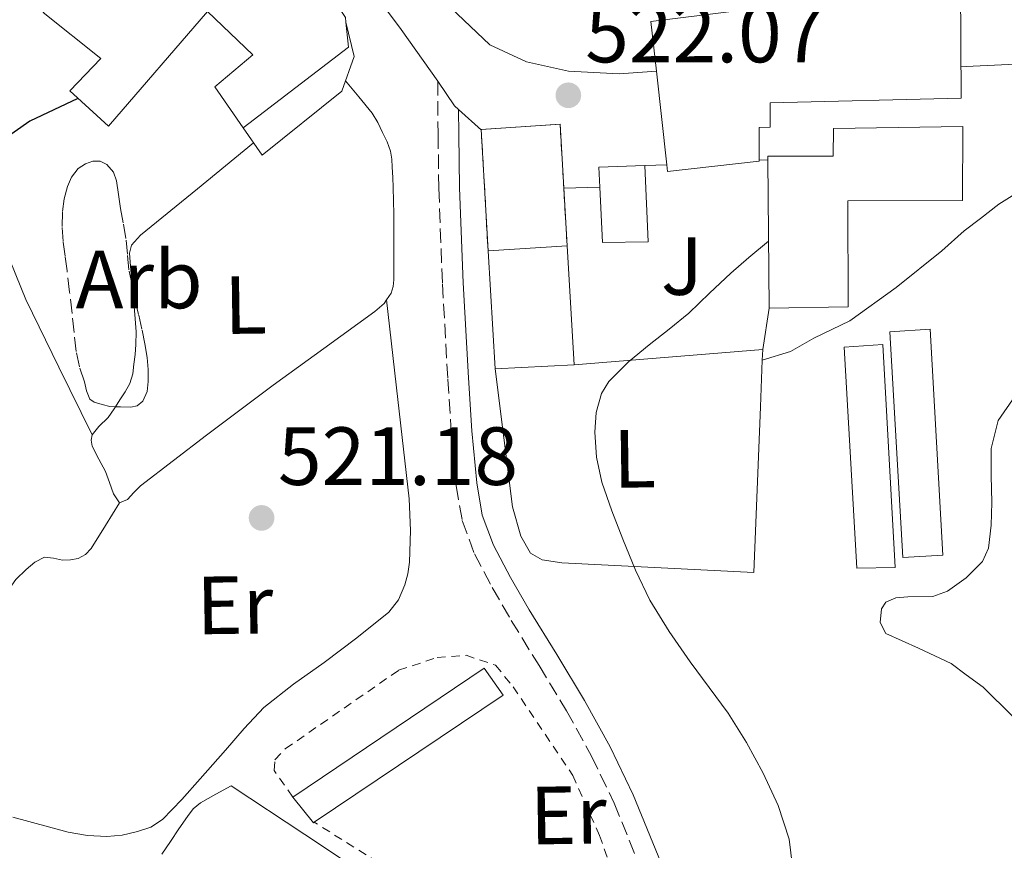
# Model space of a CAD drawing. Units: metres. Extents: x 607377 to 610822, y 4733896 to 4736261.
# Drawn here: x 607704 to 607824, y 4734282 to 4734383 of the extents above; entities that cross this region are included whole.
import ezdxf
from ezdxf.enums import TextEntityAlignment as Align

# ---------------------------------------------------------------- set-up
doc = ezdxf.new("R2010")
doc.units = ezdxf.units.M
doc.header["$MEASUREMENT"] = 0
doc.linetypes.add('DGN Style 2', pattern=[1.7399219301090239, 1.043953158065414, -0.6959687720436097])
doc.linetypes.add('DGN Style 3', pattern=[2.435890702152634, 1.739921930109024, -0.6959687720436097])
for name, color, linetype, lineweight in [('Camino', 7, 'DGN Style 3', 0), ('Chamizo-cobertizo', 1, 'Continuous', 0), ('construcción   en ruinas', 1, 'Continuous', 0), ('Construcción sin especificar', 1, 'Continuous', 0), ('contrucción  en ruinas', 1, 'DGN Style 3', 13), ('Cota de punto acotado terreno', 7, 'Continuous', 0), ('Curva de nivel directora', 30, 'Continuous', 30), ('Curva de nivel intermedia', 30, 'Continuous', 0), ('Edificio', 1, 'Continuous', 13), ('Etiqueta de uso rústico', 92, 'Continuous', 0), ('Etiqueta de zona arbolada', 92, 'Continuous', 0), ('Invernadero', 7, 'Continuous', 0), ('Línea  de muro-pared o tapia', 1, 'Continuous', 13), ('Línea blanca (vial)', 7, 'Continuous', 13), ('Línea de bordillo', 7, 'Continuous', 13), ('Línea de cambio de uso (parcela vista)', 92, 'Continuous', 0), ('Margen derecho', 7, 'Continuous', 0), ('Punto acotado terreno (símbolo)', 7, 'Continuous', 0), ('Tela metálica o alambrada', 7, 'DGN Style 2', 0), ('Zona ajardinada', 92, 'Continuous', 0), ('Zona arbolada', 92, 'DGN Style 3', 0)]:
    doc.layers.add(name, color=color, linetype=linetype, lineweight=lineweight)
doc.styles.add('Style-Arial', font='arial.ttf')

# ---------------------------------------------------------------- blocks, each defined once
blk = doc.blocks.new('5PATER')
at = {"layer": 'Punto acotado terreno (símbolo)', "linetype": 'Continuous', "lineweight": 0}
h = blk.add_hatch(color=51, dxfattribs=at)
edge = h.paths.add_edge_path()
edge.add_ellipse((0, 0), major_axis=(-0.1095731443231308, -0.1110710700762829), ratio=0.9994222409660317, start_angle=0, end_angle=360)

msp = doc.modelspace()

# ---------------------------------------------------------------- linework, layer by layer
at = {"layer": 'Camino', "color": 7, "linetype": 'DGN Style 3', "lineweight": 0}
msp.add_polyline3d([(607755.1099999989, 4734375.210000002, 522.679999999993), (607755.1499999971, 4734368.740000002, 522.2299999999959), (607755.2399999986, 4734362.210000002, 521.7700000000041), (607755.6799999989, 4734350.62, 521.1000000000059), (607756.3299999972, 4734339.030000002, 520.729999999996), (607756.7600000007, 4734332.560000002, 520.6499999999943), (607757.3399999996, 4734326.100000001, 520.5899999999966), (607758.0799999973, 4734321.880000004, 520.5599999999977), (607759.5599999992, 4734317.83, 520.529999999999), (607761.7199999985, 4734313.720000002, 520.5500000000028), (607764.0399999986, 4734309.730000002, 520.6199999999953), (607767.4099999992, 4734304.250000001, 520.8200000000071), (607770.7399999973, 4734298.76, 521.0099999999949), (607773.7899999984, 4734293.230000002, 521.0800000000019), (607776.5399999977, 4734287.540000001, 521.1499999999943), (607779.8599999992, 4734279.34, 521.2899999999937)], dxfattribs=at)
at = {"layer": 'Chamizo-cobertizo', "color": 1, "linetype": 'Continuous', "lineweight": 0, "extrusion": (0.01804599816838407, -0.02706899716652608, 0.9994706655737853), "elevation": -116659.644570194, "flags": 128}
msp.add_lwpolyline([(3131779.283211513, 3600160.261788386), (3131779.175044974, 3600160.261788386), (3131778.80894285, 3600164.257744995)], dxfattribs=at)
at = {"layer": 'Chamizo-cobertizo', "color": 1, "linetype": 'Continuous', "lineweight": 0}
msp.add_polyline3d([(607740.1100000005, 4734285.220000001, 525.7100000000064), (607740.0199999996, 4734285.16, 525.7100000000064), (607737.5, 4734288.279999999, 525.8399999999965), (607760.75, 4734303.939999999, 524.9700000000012), (607763.0700000003, 4734300.66, 525.0200000000041)], close=True, dxfattribs=at)
msp.add_polyline3d([(607737.5, 4734288.279999999, 525.8399999999965), (607760.75, 4734303.939999999, 524.9700000000012), (607763.0700000003, 4734300.66, 525.0200000000041), (607740.1100000005, 4734285.220000001, 525.7100000000064)], dxfattribs=at)
at = {"layer": 'construcción   en ruinas', "color": 1, "linetype": 'Continuous', "lineweight": 0}
msp.add_polyline3d([(607770.8099999996, 4734355.220000001, 526.6699999999983), (607761.2300000006, 4734354.609999999, 526.6699999999983), (607760.3899999997, 4734369.369999999, 526.570000000007), (607769.9600000001, 4734370.01, 526.779999999999)], close=True, dxfattribs=at)
at = {"layer": 'Construcción sin especificar', "color": 1, "linetype": 'Continuous', "lineweight": 0}
msp.add_polyline3d([(607731.4800000006, 4734369.539999999, 525.8999999999943), (607744.2800000003, 4734379.369999999, 531.3899999999994), (607743.9600000001, 4734382.380000001, 531.3899999999994), (607744.9500000002, 4734378.230000001, 525.7700000000041), (607743.4800000006, 4734374.01, 525.7400000000052), (607733.7999999998, 4734366.230000001, 525.8999999999943)], close=True, dxfattribs=at)
at = {"layer": 'Construcción sin especificar', "color": 1, "linetype": 'Continuous', "lineweight": 13}
msp.add_polyline3d([(607743.9600000001, 4734382.380000001, 525.8699999999953), (607744.9500000002, 4734378.230000001, 525.7700000000041), (607743.4800000006, 4734374.01, 525.7400000000052), (607733.7999999998, 4734366.230000001, 525.8999999999943), (607731.4800000006, 4734369.539999999, 525.8999999999943)], dxfattribs=at)
at = {"layer": 'contrucción  en ruinas', "color": 1, "linetype": 'DGN Style 3', "lineweight": 13, "extrusion": (0.0004256532296067854, -0.007406725408609179, 0.9999724792403287), "elevation": -34280.71398757677, "flags": 128}
msp.add_lwpolyline([(607770.1278317389, 4734238.183907958), (607770.5307538788, 4734231.172915647)], dxfattribs=at)
at = {"layer": 'contrucción  en ruinas', "color": 1, "linetype": 'DGN Style 3', "lineweight": 13}
msp.add_polyline3d([(607761.2300000006, 4734354.609999999, 526.6699999999983), (607760.3899999997, 4734369.369999999, 526.570000000007), (607769.9600000001, 4734370.01, 526.779999999999), (607770.4071000004, 4734362.230799999, 526.722099999999)], dxfattribs=at)
at = {"layer": 'Curva de nivel directora', "color": 30, "linetype": 'Continuous', "lineweight": 30, "elevation": 525.0000000000001, "flags": 128}
msp.add_lwpolyline([(607711.4200000003, 4734373.130000001), (607708.5099999999, 4734371.74), (607705.5899999986, 4734370.350000001), (607702.1699999988, 4734367.990000002)], dxfattribs=at)
at = {"layer": 'Curva de nivel intermedia', "color": 30, "linetype": 'Continuous', "lineweight": 0, "flags": 128}
for points, elevation in [([(607885.8899999994, 4734387.489999999), (607885.8, 4734383.71), (607885.7100000005, 4734379.789999999), (607885.3100000005, 4734377.909999999), (607883.7300000002, 4734375.369999998), (607881.5100000007, 4734373.01), (607878.0500000007, 4734370.17), (607874.1700000004, 4734368.499999999), (607870.0100000007, 4734368.09), (607865.9100000013, 4734368.929999999), (607861.8900000004, 4734370.58), (607857.9500000018, 4734372.449999999), (607854.2300000003, 4734374.600000001), (607850.4400000017, 4734376.720000001), (607846.7100000011, 4734378.199999998), (607842.86, 4734378.739999998), (607838.5000000013, 4734378.24), (607834.1200000005, 4734377.699999999), (607831.3200000019, 4734377.560000001), (607828.5200000012, 4734377.429999999), (607823.5800000015, 4734377.199999998), (607819.2850000015, 4734377.00911111), (607818.6300000006, 4734376.98)], 520), ([(607795.2800000019, 4734355.800000002), (607792.9000000014, 4734353.79), (607790.6799999997, 4734351.92), (607788.1200000005, 4734349.489999999), (607785.5800000011, 4734347.029999998), (607783.2000000007, 4734345.09), (607780.78, 4734343.189999999), (607778.2600000009, 4734341.149999999), (607775.8700000015, 4734338.74), (607774.9800000021, 4734337.300000001), (607774.3300000015, 4734334.980000001), (607774.2000000018, 4734332.59), (607774.3800000007, 4734329.539999999), (607775.0199999999, 4734326.529999999), (607776.2400000005, 4734323.029999999), (607777.5800000015, 4734319.59), (607779.1200000015, 4734315.829999999), (607780.8700000016, 4734312.180000001), (607783.2099999996, 4734308.369999998), (607785.750000001, 4734304.71), (607788.0600000002, 4734301.58), (607790.36, 4734298.449999999), (607792.5900000007, 4734294.890000001), (607794.6300000014, 4734291.189999999), (607796.4400000019, 4734287.26), (607797.7699999998, 4734283.17), (607798.190000002, 4734279.859999998)], 520), ([(607825.2600000001, 4734337.039999999), (607823.1400000012, 4734333.999999999), (607822.3000000007, 4734330.589999998), (607822.3200000009, 4734327.329999999), (607822.3900000001, 4734324.07), (607822.3200000009, 4734321.279999999), (607821.9800000011, 4734318.500000001), (607821.2500000002, 4734316.869999999), (607819.2899999999, 4734314.92), (607819.2850000015, 4734314.916419214), (607817.0000000012, 4734313.279999999), (607815.2399999998, 4734312.649999999), (607812.190000001, 4734312.609999998), (607810.7500000015, 4734312.479999999), (607809.5300000012, 4734311.939999999), (607808.9900000002, 4734311.140000001), (607808.8300000015, 4734309.460000002), (607809.510000001, 4734308.149999999), (607813.4699999995, 4734306.350000001), (607817.4500000004, 4734304.48), (607819.2850000015, 4734303.126156811), (607821.3399999996, 4734301.609999999), (607824.8900000014, 4734298.100000001)], 515.0000000000002)]:
    msp.add_lwpolyline(points, dxfattribs=dict(at, elevation=elevation))
at = {"layer": 'Edificio', "color": 51, "linetype": 'Continuous', "lineweight": 13, "extrusion": (-0.03897314255750669, -0.004143324127318999, 0.9992316683454185), "elevation": -42770.79101830952, "flags": 128}
msp.add_lwpolyline([(-4643603.748790083, 1104012.865416277), (-4643600.721827907, 1104012.865416277), (-4643592.300084081, 1103999.087363768)], dxfattribs=at)
at = {"layer": 'Edificio', "color": 51, "linetype": 'Continuous', "lineweight": 13, "extrusion": (0.03217810267081982, -0.2638604428612422, 0.9640239812377986), "elevation": -1229149.042813673, "flags": 128}
msp.add_lwpolyline([(1176428.825140349, 4459688.4336023), (1176428.93844724, 4459700.280334362), (1176429.006964014, 4459706.60411523), (1176430.659114128, 4459706.604115229)], dxfattribs=at)
at = {"layer": 'Edificio', "color": 51, "linetype": 'Continuous', "lineweight": 13, "extrusion": (2.629051231327531e-05, -0.002780608303869821, 0.9999961337556609), "elevation": -12625.49921509612, "flags": 128}
msp.add_lwpolyline([(607795.3360428476, 4734330.865875782), (607795.1660415331, 4734348.84594529)], dxfattribs=at)
at = {"layer": 'Edificio', "color": 51, "linetype": 'Continuous', "lineweight": 13, "extrusion": (-0.01607111941419892, -0.0007936355272578317, 0.9998705362512811), "elevation": -13000.00752919573, "flags": 128}
msp.add_lwpolyline([(-4698623.123346464, 840445.824265298), (-4698625.556307622, 840445.8242652981), (-4698625.470362972, 840451.4175571299)], dxfattribs=at)
at = {"layer": 'Edificio', "color": 51, "linetype": 'Continuous', "lineweight": 13, "elevation": 526.6699999999983, "flags": 128}
msp.add_lwpolyline([(607761.2300000006, 4734354.609999999), (607770.8099999996, 4734355.220000001)], dxfattribs=at)
at = {"layer": 'Edificio', "color": 51, "linetype": 'Continuous', "lineweight": 13, "extrusion": (0.0005424631466492411, -0.009038949880834623, 0.9999590007189226), "elevation": -41937.2575617425, "flags": 128}
msp.add_lwpolyline([(607761.7149305322, 4734154.611586837), (607760.8548601363, 4734168.942172272)], dxfattribs=at)
at = {"layer": 'Edificio', "color": 51, "linetype": 'Continuous', "lineweight": 13, "extrusion": (-0.0001234656816953464, 0.002071639286580862, 0.9999978465311273), "elevation": 10259.50629884255, "flags": 128}
msp.add_lwpolyline([(607770.8703934292, 4734344.125181682), (607771.7303971269, 4734329.695150716)], dxfattribs=at)
at = {"layer": 'Edificio', "color": 51, "linetype": 'Continuous', "lineweight": 13, "extrusion": (-0.01665194645519583, -0.0008864814918648572, 0.999860953747979), "elevation": -13790.86002800174, "flags": 128}
msp.add_lwpolyline([(-4695336.783021323, 858482.2085005393), (-4695336.783021322, 858472.6136008523)], dxfattribs=at)
at = {"layer": 'Edificio', "color": 1, "linetype": 'Continuous', "lineweight": 13}
for points in [[(607743.9600000001, 4734382.380000001, 531.3899999999994), (607744.2800000003, 4734379.369999999, 531.3899999999994), (607731.4800000006, 4734369.539999999, 530.8500000000058), (607728.0300000003, 4734374.52, 530.8500000000058), (607732.6699999999, 4734378.439999999, 531.5200000000041), (607727.1600000003, 4734383.689999999, 531.4199999999983), (607715.1299999999, 4734369.75, 529.8699999999953), (607710.4299999997, 4734374.039999999, 531.820000000007), (607714.2000000002, 4734377.960000001, 531.3600000000006), (607707.1900000004, 4734383.57, 530.25), (607709.3899999997, 4734386.15, 532.1399999999994), (607709.3099999996, 4734388.529999999, 531.529999999999), (607710.0700000003, 4734389.430000001, 531.4799999999959), (607712.7300000006, 4734392.529999999, 531.2899999999936), (607707.7999999998, 4734395.730000001, 529.679999999993), (607713.8399999999, 4734402.84, 529.5599999999977), (607716.8499999996, 4734406.380000001, 529.5), (607716.9400000004, 4734406.49, 529.5), (607718.54, 4734405.189999999, 529.6300000000047), (607741.4500000002, 4734386.710000001, 531.5), (607743.9000000004, 4734382.970000001, 531.3899999999994)], [(607818.54, 4734393.640000001, 527.3300000000017), (607818.6500000004, 4734373.140000001, 527.3300000000017), (607795.4800000006, 4734372.609999999, 527.7899999999936), (607795.4800000006, 4734369.65, 527.2899999999936), (607794.1399999997, 4734369.600000001, 527.2899999999936), (607794.1399999997, 4734365.619999999, 523.529999999999), (607794.1399999997, 4734365.51, 523.4199999999983), (607783.0199999996, 4734364.25, 523.9499999999971), (607782.9299999997, 4734365.08, 524.179999999993), (607781.6600000003, 4734376.430000001, 527.3300000000017), (607780.9900000002, 4734382.49, 529.0099999999948), (607782.6299999999, 4734382.689999999, 529.0099999999948), (607795.3399999999, 4734384.24, 529.0099999999948), (607811.7699999996, 4734383.99, 527.6499999999943), (607813.6900000004, 4734393.51, 527.3300000000017), (607818.3899999997, 4734393.630000001, 527.3300000000017)], [(607804.9500000002, 4734347.83, 522.929999999993), (607795.3499999996, 4734347.67, 522.8899999999994), (607795.1799999997, 4734365.65, 522.9400000000023), (607795.1799999997, 4734366.130000001, 522.9400000000023), (607803.1299999999, 4734366.130000001, 523.0399999999936), (607803.1799999997, 4734369.49, 523.0200000000041), (607818.8600000005, 4734369.730000001, 522.820000000007), (607818.8300000001, 4734360.74, 522.5399999999936), (607804.8899999997, 4734360.680000001, 522.929999999993)], [(607780.6500000004, 4734355.720000001, 525.1199999999953), (607775.1299999999, 4734355.640000001, 525.0399999999936), (607774.7999999998, 4734362.359999999, 525.0399999999936), (607774.6799999997, 4734364.789999999, 525.0399999999936), (607780.2699999996, 4734364.980000001, 525.1300000000047)], [(607761.2300000006, 4734354.609999999, 526.6699999999983), (607770.8099999996, 4734355.220000001, 526.6699999999983), (607771.6699999999, 4734340.789999999, 526.6999999999971), (607762.0899999999, 4734340.279999999, 526.5399999999936)]]:
    msp.add_polyline3d(points, close=True, dxfattribs=at)
at = {"layer": 'Edificio', "color": 51, "linetype": 'Continuous', "lineweight": 13}
for points in [[(607718.54, 4734405.189999999, 529.6300000000047), (607741.4500000002, 4734386.710000001, 531.5), (607743.9000000004, 4734382.970000001, 531.3899999999994), (607743.9600000001, 4734382.380000001, 531.3899999999994)], [(607818.3899999997, 4734393.630000001, 527.3300000000017), (607818.54, 4734393.640000001, 527.3300000000017), (607818.6500000004, 4734373.140000001, 527.3300000000017), (607795.4800000006, 4734372.609999999, 527.7899999999936), (607795.4800000006, 4734369.65, 527.2899999999936), (607794.1399999997, 4734369.600000001, 527.2899999999936), (607794.1399999997, 4734365.619999999, 523.529999999999)], [(607731.4800000006, 4734369.539999999, 530.8500000000058), (607728.0300000003, 4734374.52, 530.8500000000058), (607732.6699999999, 4734378.439999999, 531.5200000000041), (607727.1600000003, 4734383.689999999, 531.4199999999983), (607715.1299999999, 4734369.75, 529.8699999999953), (607710.4299999997, 4734374.039999999, 531.820000000007), (607714.2000000002, 4734377.960000001, 531.3600000000006), (607707.1900000004, 4734383.57, 530.25), (607709.3899999997, 4734386.15, 532.1399999999994), (607709.3099999996, 4734388.529999999, 531.529999999999), (607710.0700000003, 4734389.430000001, 531.4799999999959)], [(607795.1799999997, 4734365.65, 522.9400000000023), (607795.1799999997, 4734366.130000001, 522.9400000000023), (607803.1299999999, 4734366.130000001, 523.0399999999936), (607803.1799999997, 4734369.49, 523.0200000000041), (607818.8600000005, 4734369.730000001, 522.820000000007), (607818.8300000001, 4734360.74, 522.5399999999936), (607804.8899999997, 4734360.680000001, 522.929999999993), (607804.9500000002, 4734347.83, 522.929999999993), (607795.3499999996, 4734347.67, 522.8899999999994)], [(607794.1399999997, 4734365.619999999, 523.529999999999), (607794.1399999997, 4734365.51, 523.4199999999983), (607783.0199999996, 4734364.25, 523.9499999999971), (607782.9299999997, 4734365.08, 524.179999999993)], [(607780.2699999996, 4734364.980000001, 525.1300000000047), (607780.6500000004, 4734355.720000001, 525.1199999999953), (607775.1299999999, 4734355.640000001, 525.0399999999936), (607774.7999999998, 4734362.359999999, 525.0399999999936)]]:
    msp.add_polyline3d(points, dxfattribs=at)
at = {"layer": 'Invernadero', "color": 7, "linetype": 'Continuous', "lineweight": 0}
for points in [[(607816.4600000001, 4734317.67, 518), (607811.5899999999, 4734317.380000001, 518.3000000000029), (607810.0099999999, 4734344.789999999, 518.9400000000023), (607814.9199999999, 4734345.09, 518.7200000000012)], [(607810.6600000003, 4734316.15, 518.3800000000047), (607806.0099999999, 4734316.07, 518.6100000000006), (607804.4400000004, 4734342.92, 518.9900000000052), (607809.1600000003, 4734343.220000001, 518.9900000000052)]]:
    msp.add_polyline3d(points, close=True, dxfattribs=at)
for points in [[(607811.5899999999, 4734317.380000001, 518.3000000000029), (607810.0099999999, 4734344.789999999, 518.9400000000023), (607814.9199999999, 4734345.09, 518.7200000000012), (607816.4600000001, 4734317.67, 518), (607811.5899999999, 4734317.380000001, 518.3000000000029)], [(607806.0099999999, 4734316.07, 518.6100000000006), (607804.4400000004, 4734342.92, 518.9900000000052), (607809.1600000003, 4734343.220000001, 518.9900000000052), (607810.6600000003, 4734316.15, 518.3800000000047), (607806.0099999999, 4734316.07, 518.6100000000006)]]:
    msp.add_polyline3d(points, dxfattribs=at)
at = {"layer": 'Línea  de muro-pared o tapia', "color": 1, "linetype": 'Continuous', "lineweight": 13, "extrusion": (0.009606946565311225, 0.0002771234656369488, 0.9999538138235566), "elevation": 7671.885577364246, "flags": 128}
msp.add_lwpolyline([(607761.087775661, 4734363.675733929), (607762.1278237369, 4734363.705733931)], dxfattribs=at)
at = {"layer": 'Línea  de muro-pared o tapia', "color": 1, "linetype": 'Continuous', "lineweight": 13, "extrusion": (0.01126156323391812, 0.0004233670356087107, 0.9999364969606229), "elevation": 9372.236776324487, "flags": 128}
msp.add_lwpolyline([(607735.8349442589, 4734361.436396555), (607738.4951134264, 4734361.536396563)], dxfattribs=at)
at = {"layer": 'Línea  de muro-pared o tapia', "color": 1, "linetype": 'Continuous', "lineweight": 13, "extrusion": (0.08449345540147794, 0.002494266944835493, 0.9964209123792649), "elevation": 63681.1656809786, "flags": 128}
msp.add_lwpolyline([(4714366.996295389, -744485.9737785263), (4714366.996295389, -744486.0009877164)], dxfattribs=at)
at = {"layer": 'Línea  de muro-pared o tapia', "color": 1, "linetype": 'Continuous', "lineweight": 13, "extrusion": (0.08333971890005103, 0.002451112404855365, 0.9965181801159672), "elevation": 62775.70029314188, "flags": 128}
msp.add_lwpolyline([(4714448.449798523, -744046.9729347646), (4714448.449798523, -744051.3830896751)], dxfattribs=at)
at = {"layer": 'Línea  de muro-pared o tapia', "color": 1, "linetype": 'Continuous', "lineweight": 13, "extrusion": (-0.001499351243288898, -0.009688115732691857, 0.9999519450250594), "elevation": -46258.28184563197, "flags": 128}
msp.add_lwpolyline([(607795.4463813244, 4734121.690977417), (607794.666307231, 4734116.650740875)], dxfattribs=at)
at = {"layer": 'Línea  de muro-pared o tapia', "color": 1, "linetype": 'Continuous', "lineweight": 13, "extrusion": (0.05156260407148611, 0.004143021465879139, 0.9986611703848812), "elevation": 51473.15785510896, "flags": 128}
msp.add_lwpolyline([(4670454.721189015, -983652.6834156731), (4670454.721189015, -983675.6880173872)], dxfattribs=at)
at = {"layer": 'Línea  de muro-pared o tapia', "color": 1, "linetype": 'Continuous', "lineweight": 13, "extrusion": (-0.001181125760926864, -0.03070926933353474, 0.9995276613075486), "elevation": -145586.4303347699, "flags": 128}
msp.add_lwpolyline([(425389.9449061526, 4751974.603670346), (425389.9449061526, 4751973.302094378)], dxfattribs=at)
at = {"layer": 'Línea  de muro-pared o tapia', "color": 1, "linetype": 'Continuous', "lineweight": 13}
msp.add_polyline3d([(607794.5199999996, 4734341.33, 519.8600000000006), (607794.3099999996, 4734335.67, 519.679999999993), (607793.4800000006, 4734315.560000001, 519.3099999999977), (607770.1900000004, 4734316.730000001, 521.1199999999953), (607767.79, 4734317.08, 521.1300000000047), (607766.3899999997, 4734317.880000001, 521.1300000000047), (607765.1900000004, 4734319.960000001, 521.1199999999953), (607764.1900000004, 4734323.539999999, 521.070000000007), (607762.0899999999, 4734340.279999999, 520.9900000000052)], dxfattribs=at)
at = {"layer": 'Línea blanca (vial)', "color": 7, "linetype": 'Continuous', "lineweight": 13, "extrusion": (-0.2420740432211354, -0.2702221871449641, 0.9318691577540079), "elevation": -1425967.900724421, "flags": 128}
msp.add_lwpolyline([(-2706326.435837759, 3664162.652607943), (-2706322.914628709, 3664161.715438362), (-2706322.270190968, 3664161.715438362)], dxfattribs=at)
at = {"layer": 'Línea blanca (vial)', "color": 7, "linetype": 'Continuous', "lineweight": 13, "extrusion": (0.001993437970428575, -0.001766427239019767, 0.9999964529636429), "elevation": -6629.067988102322, "flags": 128}
msp.add_lwpolyline([(607755.381208853, 4734367.456480485), (607758.191223206, 4734364.966476602)], dxfattribs=at)
at = {"layer": 'Línea blanca (vial)', "color": 7, "linetype": 'Continuous', "lineweight": 13}
msp.add_polyline3d([(607718.4099999996, 4734411.930000002, 526.1699999999985), (607722.6499999975, 4734412.28, 526.0899999999966), (607725.8700000006, 4734412.730000001, 526.1100000000006), (607727.0799999975, 4734412.82, 526.1100000000006), (607733.9999999999, 4734404.170000001, 525.7100000000064), (607741.6299999986, 4734393.640000001, 524.7200000000013), (607750.6499999977, 4734381.510000001, 523.3399999999966), (607755.1099999989, 4734375.210000002, 522.6699999999984)], dxfattribs=at)
at = {"layer": 'Línea de bordillo', "color": 7, "linetype": 'Continuous', "lineweight": 13}
for points in [[(607781.6600000006, 4734376.430000001, 520.8899999999995), (607777.1299999978, 4734376.100000001, 521.5800000000017), (607770.9899999977, 4734376.45, 522.2899999999937), (607765.879999998, 4734377.560000001, 522.6900000000024), (607761.449999998, 4734379.65, 523.0899999999966), (607754.3299999967, 4734386.45, 523.7599999999949), (607745.2399999984, 4734397.940000001, 524.9100000000036), (607744.199999999, 4734400.260000002, 525.229999999996), (607744.1700000024, 4734401.62, 525.4199999999984), (607744.3999999979, 4734403.810000001, 525.5), (607746.6199999999, 4734405.529999999, 525.529999999999), (607755.8399999999, 4734408.949999999, 525.6499999999943), (607767.6900000008, 4734414.340000001, 526.6100000000007), (607778.4299999987, 4734419.560000002, 526.9299999999931)], [(607794.5199999998, 4734341.330000001, 518.2200000000012), (607797.9599999996, 4734342.37, 517.979999999996), (607800.7800000004, 4734344.000000002, 517.7599999999948), (607805.1599999992, 4734346.120000001, 517.4900000000054), (607810.7600000005, 4734350.16, 517.0099999999948), (607816.3299999983, 4734354.630000004, 516.9700000000013), (607819.0500000007, 4734357.040000002, 517.0700000000071), (607820.9999999999, 4734358.53, 517.7100000000064), (607823.2399999973, 4734360.290000002, 518.4100000000036), (607824.8399999999, 4734361.279999999, 519.3300000000019), (607826.219999999, 4734361.560000001, 519.3399999999965), (607827.4699999985, 4734361.520000001, 519.1300000000047), (607828.7800000005, 4734361.080000001, 519.1300000000047), (607830.0900000003, 4734360.150000001, 519.1300000000047), (607831.6700000007, 4734358.680000001, 519.1300000000047), (607832.510000001, 4734358.45, 519.1300000000047), (607833.0699999998, 4734358.440000001, 519.1300000000047)]]:
    msp.add_polyline3d(points, dxfattribs=at)
at = {"layer": 'Línea de cambio de uso (parcela vista)', "color": 92, "linetype": 'Continuous', "lineweight": 0}
for points in [[(607743.9199999999, 4734375.27, 522.7700000000041), (607745.5300000003, 4734373.32, 522.6699999999983), (607747.1600000003, 4734371.33, 522.570000000007), (607747.8399999999, 4734370.189999999, 522.5200000000041), (607748.3899999997, 4734368.970000001, 522.4499999999971), (607748.9500000002, 4734367.869999999, 522.3600000000006), (607749.3899999997, 4734366.730000001, 522.2899999999936), (607749.54, 4734365.75, 522.25), (607749.5899999999, 4734364.76, 522.2100000000064), (607749.6600000003, 4734363.529999999, 522.1600000000036), (607749.7100000001, 4734362.289999999, 522.1100000000006), (607749.7400000002, 4734360.67, 522.0500000000029), (607749.7699999996, 4734359.050000001, 522.0099999999948), (607749.7800000003, 4734357.74, 522.0099999999948), (607749.79, 4734356.439999999, 522.0099999999948), (607749.79, 4734354.92, 522.0099999999948), (607749.79, 4734353.4, 522.0099999999948), (607749.7800000003, 4734352.25, 522.0099999999948), (607749.7699999996, 4734351.109999999, 522.0099999999948), (607749.7100000001, 4734350.279999999, 522.0099999999948), (607749.4699999997, 4734349.460000001, 522.0099999999948), (607748.9003999997, 4734348.648800001, 522.0099999999948)], [(607718.0351, 4734350.243600001, 523.7629000000015), (607717.8499999996, 4734352.279999999, 523.8999999999943), (607717.7599999999, 4734353.300000001, 523.9400000000023), (607717.6699999999, 4734354.33, 523.9499999999971), (607717.9299999997, 4734355.32, 523.9499999999971), (607719.0300000003, 4734356.529999999, 523.8899999999994), (607725.9199999999, 4734362.16, 523.5399999999936), (607732.75, 4734367.730000001, 523.1999999999971)], [(607702.5999999996, 4734354.9, 525.5800000000017), (607705.0999999996, 4734348.689999999, 525.1999999999971), (607709.1200000001, 4734340.470000001, 524.2899999999936), (607713.1500000004, 4734332.25, 523.3699999999953)], [(607715.9845000004, 4734335.674100001, 523.3678000000073), (607716.5199999996, 4734336.52, 523.3600000000006), (607717.1600000003, 4734337.49, 523.3600000000006), (607717.7400000002, 4734338.5, 523.3600000000006), (607718.0700000003, 4734339.66, 523.3600000000006), (607718.2199999997, 4734340.850000001, 523.3600000000006), (607718.3799999999, 4734342.039999999, 523.3600000000006), (607718.4699999997, 4734343.220000001, 523.3600000000006), (607718.4800000006, 4734344.779999999, 523.3999999999943), (607718.3899999997, 4734346.34, 523.4900000000052), (607718.1200000001, 4734349.310000001, 523.6999999999971), (607718.0351, 4734350.243600001, 523.7629000000015)], [(607748.9003999997, 4734348.648800001, 522.0099999999948), (607750.2699999996, 4734336.57, 521.7599999999948), (607751.6399999997, 4734324.49, 521.5), (607751.8099999996, 4734320.640000001, 521.4900000000052), (607751.6699999999, 4734316.789999999, 521.5200000000041), (607751.4900000002, 4734315.4, 521.5200000000041), (607751.1100000005, 4734314.039999999, 521.5200000000041), (607750.3600000005, 4734312.220000001, 521.529999999999), (607749.1799999997, 4734310.730000001, 521.529999999999), (607745.2699999996, 4734307.630000001, 521.5399999999936), (607741.3200000003, 4734304.630000001, 521.5500000000029), (607737.5899999999, 4734301.99, 521.5899999999965), (607733.9900000002, 4734299.140000001, 521.6600000000036), (607731.5999999996, 4734296.609999999, 521.7599999999948), (607729.3499999996, 4734293.99, 521.8999999999943), (607727.8200000003, 4734292.24, 522.1000000000058), (607726.2800000003, 4734290.49, 522.2700000000041), (607724.04, 4734287.980000001, 522.3500000000058), (607721.6900000004, 4734285.529999999, 522.429999999993), (607720.2800000003, 4734284.630000001, 522.4700000000012), (607718.6600000003, 4734284.09, 522.5099999999948), (607716.8099999996, 4734283.65, 522.5800000000017), (607714.9500000002, 4734283.480000001, 522.6499999999943), (607712.5800000001, 4734283.609999999, 522.679999999993), (607710.2199999997, 4734284.02, 522.6999999999971), (607703.5099999999, 4734285.84, 522.9199999999983)], [(607748.9003999997, 4734348.648800001, 522.0099999999948), (607748.5999999996, 4734348.220000001, 522.0099999999948), (607747.4699999997, 4734347.25, 522), (607741.2800000003, 4734342.77, 521.7899999999936), (607735.1100000005, 4734338.289999999, 521.679999999993), (607727.04, 4734332.220000001, 521.9799999999959), (607719.0199999996, 4734326.07, 522.3300000000017), (607718.2199999997, 4734325.26, 522.3699999999953), (607717.4500000002, 4734324.41, 522.3999999999943), (607716.4699999997, 4734324.02, 522.4799999999959)], [(607713.1500000004, 4734332.25, 523.3699999999953), (607713.9500000002, 4734333.27, 523.3699999999953), (607715.0999999996, 4734334.369999999, 523.3699999999953), (607715.8300000001, 4734335.430000001, 523.3699999999953), (607715.9845000004, 4734335.674100001, 523.3678000000073)], [(607716.4699999997, 4734324.02, 522.4799999999959), (607715.75, 4734325.109999999, 522.6900000000023), (607715.2599999999, 4734326.460000001, 522.8300000000017), (607714.7800000003, 4734327.800000001, 522.9700000000012), (607713.9500000002, 4734329.32, 523.1499999999943), (607713.1299999999, 4734330.9, 523.3300000000017), (607713.0300000003, 4734331.609999999, 523.3699999999953), (607713.1500000004, 4734332.25, 523.3699999999953)], [(607690.9219000004, 4734291.043500001, 523.3499000000012), (607696.9000000004, 4734302.180000001, 523.1399999999994), (607702.8899999997, 4734313.32, 522.9400000000023), (607703.9000000004, 4734314.680000001, 522.8800000000047), (607705.1500000004, 4734315.91, 522.8000000000029), (607706.1699999999, 4734316.810000001, 522.7299999999959), (607707.3499999996, 4734317.4, 522.6699999999983), (607708.4600000001, 4734317.300000001, 522.6399999999994), (607709.5599999996, 4734317.060000001, 522.6100000000006), (607710.5099999999, 4734317.07, 522.5800000000017), (607711.4500000002, 4734317.25, 522.5599999999977), (607712.3600000005, 4734317.730000001, 522.5599999999977), (607713.0300000003, 4734318.449999999, 522.5599999999977), (607714.75, 4734321.24, 522.5200000000041), (607716.4699999997, 4734324.02, 522.4799999999959)], [(607721.6200000001, 4734281.32, 523.1499999999943), (607722.6600000003, 4734282.869999999, 523.1499999999943), (607723.6900000004, 4734284.4, 523.1499999999943), (607724.7100000001, 4734285.930000001, 523.1499999999943), (607725.4199999999, 4734286.859999999, 523.1600000000036), (607726.3099999996, 4734287.59, 523.1499999999943), (607728.1799999997, 4734288.619999999, 523.0599999999977), (607730.04, 4734289.65, 522.9400000000023), (607738.9800000006, 4734283.710000001, 523.1000000000058), (607747.9100000003, 4734277.77, 523.2599999999948)]]:
    msp.add_polyline3d(points, dxfattribs=at)
at = {"layer": 'Margen derecho', "color": 7, "linetype": 'Continuous', "lineweight": 0}
msp.add_polyline3d([(607757.629999998, 4734371.78, 522.4299999999931), (607757.6700000005, 4734368.780000002, 522.2299999999959), (607757.7600000021, 4734362.280000002, 521.7700000000041), (607758.1900000012, 4734350.740000002, 521.1000000000059), (607758.8399999995, 4734339.180000001, 520.729999999996), (607759.2699999987, 4734332.760000001, 520.6499999999943), (607759.8399999986, 4734326.430000001, 520.5899999999966), (607760.5199999983, 4734322.53, 520.5599999999977), (607761.8700000005, 4734318.850000001, 520.529999999999), (607763.9299999991, 4734314.939999999, 520.5500000000028), (607766.1999999977, 4734311.03, 520.6199999999953), (607769.5599999971, 4734305.57, 520.8200000000071), (607772.9200000011, 4734300.020000001, 521.0099999999949), (607776.0300000003, 4734294.390000002, 521.0800000000019), (607778.8399999999, 4734288.560000001, 521.1499999999943), (607782.2199999974, 4734280.230000002, 521.2899999999937), (607785.1599999988, 4734271.75, 521.4199999999983), (607787.6599999999, 4734262.790000001, 521.4100000000036), (607790.350000001, 4734254.090000002, 521.2100000000064), (607793.3700000008, 4734246.390000002, 520.8600000000006), (607796.4400000019, 4734238.650000001, 520.3300000000019), (607800.6000000016, 4734228.180000002, 519.2899999999935), (607804.7600000014, 4734217.720000001, 518.2899999999936), (607810.0399999986, 4734204.62, 517.5200000000041)], dxfattribs=at)
at = {"layer": 'Tela metálica o alambrada', "color": 7, "linetype": 'DGN Style 2', "lineweight": 0}
msp.add_polyline3d([(607737.5, 4734288.279999999, 523.0899999999965), (607735.2400000002, 4734291.51, 522.929999999993), (607735.3499999996, 4734292.810000001, 522.9100000000036), (607736.5999999996, 4734294.130000001, 522.8600000000006), (607750.3600000005, 4734303.67, 522.4499999999971), (607755.0300000003, 4734305.210000001, 522.3999999999943), (607758.5499999998, 4734305.49, 522.1600000000036), (607762.1399999997, 4734304.289999999, 522.029999999999), (607764.25, 4734301.67, 522.0099999999948), (607771.5099999999, 4734290.9, 521.9199999999983), (607774.7400000002, 4734283.609999999, 521.8999999999943), (607777.5800000001, 4734275.800000001, 521.9199999999983), (607780.2300000006, 4734268.34, 521.9400000000023), (607782.7800000003, 4734261.220000001, 521.9499999999971), (607784.1799999997, 4734256.640000001, 522.0599999999977), (607770.3399999999, 4734265.609999999, 522.4600000000064), (607747.8799999999, 4734280.33, 522.4799999999959), (607740.1100000005, 4734285.220000001, 522.4900000000052)], dxfattribs=at)
at = {"layer": 'Zona arbolada', "color": 92, "linetype": 'DGN Style 3', "lineweight": 0}
msp.add_polyline3d([(607718.6200000001, 4734335.810000001, 526.070000000007), (607717.8499999996, 4734335.640000001, 526.0500000000029), (607716.5800000001, 4734335.66, 526.1900000000023), (607715.3099999996, 4734335.689999999, 526.3300000000017), (607714.3499999996, 4734335.970000001, 526.2700000000041), (607713.3899999997, 4734336.25, 526.2100000000064), (607712.8700000001, 4734336.609999999, 526.179999999993), (607712.4699999997, 4734337.600000001, 526.1900000000023), (607712.2000000002, 4734338.689999999, 526.2100000000064), (607711.6100000005, 4734340.529999999, 526.2100000000064), (607711.1900000004, 4734342.41, 526.2200000000012), (607710.9500000002, 4734344.699999999, 526.2299999999959), (607710.7100000001, 4734347, 526.2400000000052), (607710.4100000003, 4734349.59, 526.3500000000058), (607710.1100000005, 4734352.180000001, 526.5599999999977), (607709.8600000005, 4734353.960000001, 526.8099999999977), (607709.6100000005, 4734355.730000001, 527.0099999999948), (607709.5099999999, 4734357.560000001, 527.0500000000029), (607709.5599999996, 4734359.4, 527.0599999999977), (607709.7599999999, 4734360.92, 527.0599999999977), (607710.1500000004, 4734362.42, 527.0599999999977), (607710.6500000004, 4734363.57, 527.0599999999977), (607711.4699999997, 4734364.600000001, 527.0599999999977), (607712.3300000001, 4734365.189999999, 527.0599999999977), (607713.2400000002, 4734365.49, 527.0599999999977), (607714.1100000005, 4734365.51, 527.0500000000029), (607714.9500000002, 4734365.109999999, 527.0200000000041), (607715.7300000006, 4734364.180000001, 526.929999999993), (607716.0899999999, 4734363.130000001, 526.820000000007), (607716.3499999996, 4734361.439999999, 526.6900000000023), (607716.5999999996, 4734359.75, 526.570000000007), (607716.9400000004, 4734357.84, 526.4799999999959), (607717.2699999996, 4734355.930000001, 526.4100000000036), (607717.4400000004, 4734354.029999999, 526.3600000000006), (607717.6399999997, 4734352.130000001, 526.320000000007), (607718.0099999999, 4734350.359999999, 526.3000000000029), (607718.3899999997, 4734348.600000001, 526.2899999999936), (607718.7999999998, 4734346.800000001, 526.2700000000041), (607719.2100000001, 4734345, 526.25), (607719.54, 4734343.34, 526.2400000000052), (607719.8300000001, 4734341.67, 526.2200000000012), (607719.9500000002, 4734340.199999999, 526.2100000000064), (607719.9299999997, 4734338.730000001, 526.1900000000023), (607719.8200000003, 4734337.529999999, 526.1699999999983), (607719.29, 4734336.369999999, 526.1399999999994)], close=True, dxfattribs=at)
for points in [[(607715.9845000004, 4734335.674100001, 526.2556000000042), (607715.3099999996, 4734335.689999999, 526.3300000000017), (607714.3499999996, 4734335.970000001, 526.2700000000041), (607713.3899999997, 4734336.25, 526.2100000000064), (607712.8700000001, 4734336.609999999, 526.179999999993), (607712.4699999997, 4734337.600000001, 526.1900000000023), (607712.2000000002, 4734338.689999999, 526.2100000000064), (607711.6100000005, 4734340.529999999, 526.2100000000064), (607711.1900000004, 4734342.41, 526.2200000000012), (607710.9500000002, 4734344.699999999, 526.2299999999959), (607710.7100000001, 4734347, 526.2400000000052), (607710.4100000003, 4734349.59, 526.3500000000058), (607710.1100000005, 4734352.180000001, 526.5599999999977), (607709.8600000005, 4734353.960000001, 526.8099999999977), (607709.6100000005, 4734355.730000001, 527.0099999999948), (607709.5099999999, 4734357.560000001, 527.0500000000029), (607709.5599999996, 4734359.4, 527.0599999999977), (607709.7599999999, 4734360.92, 527.0599999999977), (607710.1500000004, 4734362.42, 527.0599999999977), (607710.6500000004, 4734363.57, 527.0599999999977), (607711.4699999997, 4734364.600000001, 527.0599999999977), (607712.3300000001, 4734365.189999999, 527.0599999999977), (607713.2400000002, 4734365.49, 527.0599999999977), (607714.1100000005, 4734365.51, 527.0500000000029), (607714.9500000002, 4734365.109999999, 527.0200000000041), (607715.7300000006, 4734364.180000001, 526.929999999993), (607716.0899999999, 4734363.130000001, 526.820000000007), (607716.3499999996, 4734361.439999999, 526.6900000000023), (607716.5999999996, 4734359.75, 526.570000000007), (607716.9400000004, 4734357.84, 526.4799999999959), (607717.2699999996, 4734355.930000001, 526.4100000000036), (607717.4400000004, 4734354.029999999, 526.3600000000006), (607717.6399999997, 4734352.130000001, 526.320000000007), (607718.0099999999, 4734350.359999999, 526.3000000000029), (607718.0351, 4734350.243600001, 526.2992999999988)], [(607718.0351, 4734350.243600001, 526.2992999999988), (607718.3899999997, 4734348.600000001, 526.2899999999936), (607718.7999999998, 4734346.800000001, 526.2700000000041), (607719.2100000001, 4734345, 526.25), (607719.54, 4734343.34, 526.2400000000052), (607719.8300000001, 4734341.67, 526.2200000000012), (607719.9500000002, 4734340.199999999, 526.2100000000064), (607719.9299999997, 4734338.730000001, 526.1900000000023), (607719.8200000003, 4734337.529999999, 526.1699999999983), (607719.29, 4734336.369999999, 526.1399999999994), (607718.6200000001, 4734335.810000001, 526.070000000007), (607717.8499999996, 4734335.640000001, 526.0500000000029), (607716.5800000001, 4734335.66, 526.1900000000023), (607715.9845000004, 4734335.674100001, 526.2556000000042)]]:
    msp.add_polyline3d(points, dxfattribs=at)

# ---------------------------------------------------------------- block references
at = {"layer": 'Punto acotado terreno (símbolo)', "color": 7, "linetype": 'Continuous', "lineweight": 0, "xscale": 10, "yscale": 10, "zscale": 10}
for p in [(607770.9699999976, 4734373.510000001, 522.0700000000074), (607733.7199999985, 4734322.180000001, 521.1799999999935)]:
    msp.add_blockref('5PATER', p, dxfattribs=at)

# ---------------------------------------------------------------- texts
at = {"layer": 'Cota de punto acotado terreno', "color": 7, "linetype": 'Continuous', "lineweight": 0, "style": 'Style-Arial'}
for s, p in [('522.07', (607773.0199999999, 4734377.509999999, 522.070000000007)), ('521.18', (607735.7100000003, 4734326.180000001, 521.179999999993))]:
    msp.add_text(s, height=7.000000000000002, dxfattribs=at).set_placement(p)
at = {"layer": 'Etiqueta de uso rústico', "color": 92, "linetype": 'Continuous', "lineweight": 0, "style": 'Style-Arial'}
for s, p in [('L', (607731.7716118944, 4734348.046331423, 522.5099999999948)), ('L', (607779.0016118957, 4734329.366331424, 519.7400000000052)), ('Er', (607730.4752769937, 4734311.598835619, 521.8099999999977)), ('Er', (607770.9652769917, 4734286.078835621, 521.8600000000006))]:
    msp.add_text(s, height=7.000000000000002, rotation=0.8100000000000003, dxfattribs=at).set_placement(p, align=Align.MIDDLE_CENTER)
at = {"layer": 'Etiqueta de zona arbolada', "color": 92, "linetype": 'Continuous', "lineweight": 0, "style": 'Style-Arial'}
msp.add_text('Arb', height=7.000000000000002, dxfattribs=at).set_placement((607718.853508084, 4734351.140010001, 524.0800000000017), align=Align.MIDDLE_CENTER)
at = {"layer": 'Zona ajardinada', "color": 92, "linetype": 'Continuous', "lineweight": 0, "style": 'Style-Arial'}
msp.add_text('J', height=7.000000000000002, dxfattribs=at).set_placement((607784.7670795593, 4734352.76874923, 520.3899999999994), align=Align.MIDDLE_CENTER)

doc.saveas('drawing.dxf')
